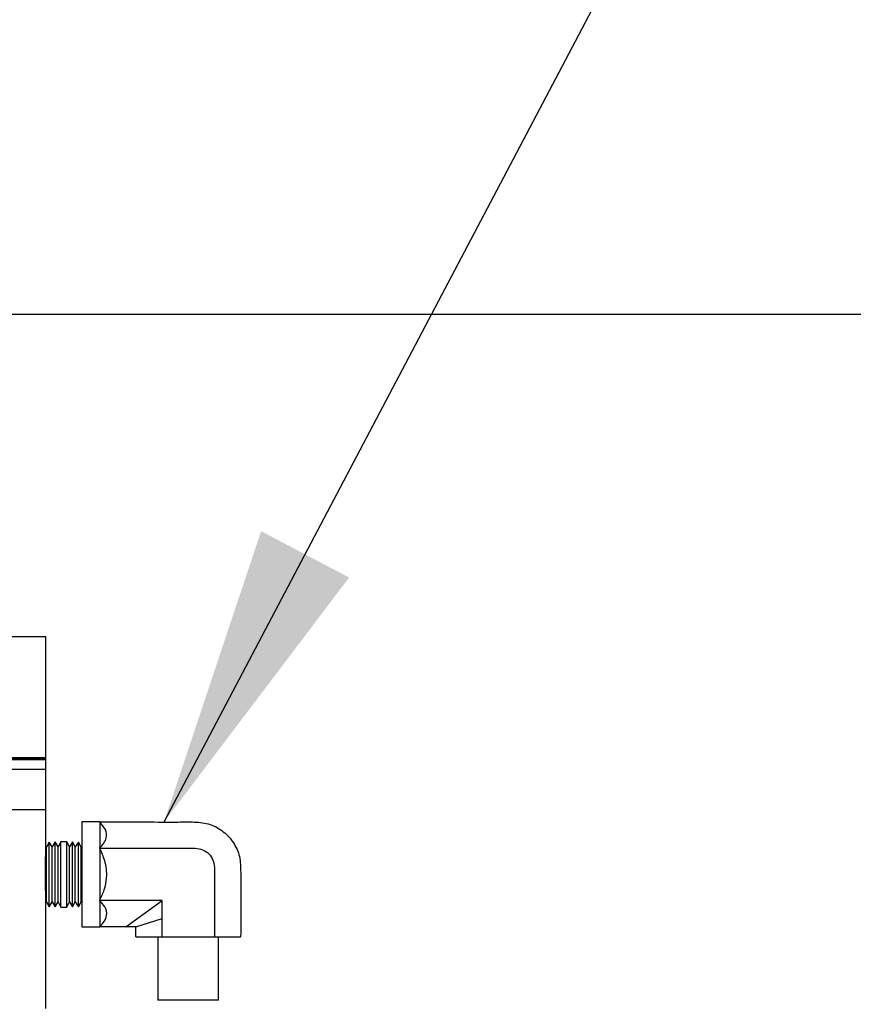
# Model space of a CAD drawing. Extents: x 0.5 to 8, y 0.5 to 10.5.
# Drawn here: x 3 to 3.3, y 4.8 to 5.1 of the extents above; entities that cross this region are included whole.
import ezdxf

# ---------------------------------------------------------------- set-up
doc = ezdxf.new("R2010")
doc.units = 0
doc.header["$MEASUREMENT"] = 0
doc.linetypes.add('SLD-SOLID', pattern=[0])
doc.layers.get('0').update_dxf_attribs({"linetype": 'CONTINUOUS'})
doc.layers.add('DIM', color=7, linetype='SLD-SOLID')
doc.styles.add('SLDTEXTSTYLE0', font='GOTHIC.TTF', dxfattribs={"width": 0.913})
doc.styles.get("Standard").update_dxf_attribs({"font": 'GOTHIC.TTF'})
doc.dimstyles.new('SLDDIMSTYLE0', dxfattribs={"dimtxt": 0.0625, "dimasz": 0.09375, "dimexe": 0, "dimexo": 0.0625, "dimgap": 0.015625, "dimtad": 0, "dimtih": 1, "dimtoh": 1, "dimlfac": 20, "dimrnd": 1e-09, "dimzin": 4, "dimdsep": 46, "dimtxsty": 'SLDTEXTSTYLE0', "dimsah": 1, "dimcen": 0.09, "dimadec": 0, "dimazin": 0, "dimtfac": 1, "dimtdec": 3, "dimtofl": 0, "dimtmove": 0, "dimatfit": 3, "dimfxl": 1, "dimtolj": 1, "dimtzin": 12, "dimarcsym": 0})
doc.dimstyles.new('SLDDIMSTYLE1', dxfattribs={"dimtxt": 0.0625, "dimasz": 0.09375, "dimexe": 0, "dimexo": 0.0625, "dimgap": 0.015625, "dimtad": 0, "dimtih": 1, "dimtoh": 1, "dimlfac": 20, "dimrnd": 1e-09, "dimzin": 12, "dimdsep": 46, "dimtxsty": 'SLDTEXTSTYLE0', "dimsah": 1, "dimcen": 0.09, "dimadec": 0, "dimazin": 0, "dimtfac": 1, "dimtdec": 3, "dimtofl": 0, "dimtmove": 0, "dimatfit": 3, "dimfxl": 1, "dimtolj": 1, "dimtzin": 12, "dimarcsym": 0})
doc.dimstyles.new('SLDDIMSTYLE3', dxfattribs={"dimtxt": 0.18, "dimasz": 0.09375, "dimexe": 0, "dimexo": 0.0625, "dimgap": 0, "dimtad": 0, "dimtih": 1, "dimtoh": 1, "dimdec": 0, "dimrnd": 1e-09, "dimzin": 0, "dimdsep": 46, "dimtxsty": 'Standard', "dimsah": 1, "dimcen": 0.09, "dimadec": 0, "dimazin": 0, "dimtfac": 0.09375, "dimtdec": 0, "dimtofl": 0, "dimtmove": 0, "dimatfit": 3, "dimfxl": 1, "dimtolj": 1, "dimtzin": 0, "dimarcsym": 0})

# ---------------------------------------------------------------- blocks, each defined once
blk = doc.blocks.new('_D')
at = {"layer": 'DIM', "transparency": 16777216}
for p, q in [((2.67578, 5.54985), (4.17914, 5.54985)), ((4.05414, 5.54985), (4.05414, 4.84844)), ((3.85892, 4.7417), (3.85892, 4.65729)), ((3.85892, 4.7417), (3.87158, 4.7417)), ((4.24937, 4.7417), (4.2367, 4.7417)), ((4.24937, 4.7417), (4.24937, 4.65729)), ((3.85892, 4.65729), (3.87158, 4.65729)), ((4.24937, 4.65729), (4.2367, 4.65729)), ((4.05414, 3.74985), (4.05414, 4.45125)), ((3.16329, 3.74985), (4.17914, 3.74985))]:
    blk.add_line(p, q, dxfattribs=at)
for points in [[(4.05414, 5.54985), (4.03972, 5.4561), (4.06857, 5.4561)], [(4.05414, 3.74985), (4.06857, 3.8436), (4.03972, 3.8436)]]:
    blk.add_solid(points, dxfattribs=at)
at = {"layer": 'DIM', "transparency": 16777216, "char_height": 0.0625, "attachment_point": 1, "style": 'SLDTEXTSTYLE0'}
for s, insert in [('36.00in', (3.91653, 4.82898)), ('91.44cm', (3.88425, 4.72968)), ('*CENTER OF', (3.8317, 4.63038)), ('GRAVITY', (3.89617, 4.53109))]:
    blk.add_mtext(s, dxfattribs=dict(at, insert=insert))
blk = doc.blocks.new('_D_6')
at = {"layer": 'DIM', "transparency": 16777216}
for p, q in [((2.71423, 5.00912), (3.83383, 5.00912)), ((3.70883, 5.00912), (3.70883, 4.49146)), ((3.53893, 4.37949), (3.51992, 4.37949)), ((3.51992, 4.37949), (3.51992, 4.28018)), ((3.87874, 4.37949), (3.89775, 4.37949)), ((3.89775, 4.37949), (3.89775, 4.28018)), ((3.51992, 4.28018), (3.53893, 4.28018)), ((3.89775, 4.28018), (3.87874, 4.28018)), ((3.70883, 3.74985), (3.70883, 4.26751)), ((3.16329, 3.74985), (3.83383, 3.74985))]:
    blk.add_line(p, q, dxfattribs=at)
for points in [[(3.70883, 5.00912), (3.69441, 4.91537), (3.72326, 4.91537)], [(3.70883, 3.74985), (3.72326, 3.8436), (3.69441, 3.8436)]]:
    blk.add_solid(points, dxfattribs=at)
at = {"layer": 'DIM', "transparency": 16777216, "char_height": 0.0625, "attachment_point": 1, "style": 'SLDTEXTSTYLE0'}
for s, insert in [('25.19in', (3.57122, 4.47199)), ('63.97cm', (3.53893, 4.36001))]:
    blk.add_mtext(s, dxfattribs=dict(at, insert=insert))

msp = doc.modelspace()

# ---------------------------------------------------------------- linework, layer by layer
at = {"color": 7, "linetype": 'SLD-SOLID'}
for p, q in [((3.02578, 4.90912), (2.62578, 4.90912)), ((3.02578, 4.87162), (3.02578, 4.90912)), ((2.22578, 4.87162), (3.02578, 4.87162)), ((2.22578, 4.87112), (3.02578, 4.87112)), ((3.02578, 4.87112), (2.25623, 4.87112)), ((3.02578, 4.87162), (2.62578, 4.87162)), ((3.02578, 4.87112), (3.02578, 4.87162)), ((3.02578, 4.868), (3.02578, 4.87112)), ((3.02578, 4.868), (2.22578, 4.868)), ((3.02578, 4.868), (2.25623, 4.868)), ((3.02578, 4.8555), (3.02578, 4.868)), ((3.02578, 4.8555), (2.22578, 4.8555)), ((3.02578, 4.84434), (3.02578, 4.8555)), ((3.04245, 4.85174), (3.03689, 4.85174)), ((3.03689, 4.85174), (3.03689, 4.81926)), ((3.04245, 4.85174), (3.04245, 4.84362)), ((3.02683, 4.84551), (3.02598, 4.84394)), ((3.02777, 4.844), (3.02683, 4.84551)), ((3.02683, 4.82548), (3.02683, 4.84551)), ((3.02862, 4.84557), (3.02777, 4.844)), ((3.02956, 4.84405), (3.02862, 4.84557)), ((3.02862, 4.82543), (3.02862, 4.84557)), ((3.0304, 4.84562), (3.02956, 4.84405)), ((3.03228, 4.84562), (3.0304, 4.84562)), ((3.0304, 4.82537), (3.0304, 4.84562)), ((3.03312, 4.84405), (3.03228, 4.84562)), ((3.03228, 4.82537), (3.03228, 4.84562)), ((3.03406, 4.84557), (3.03312, 4.84405)), ((3.03491, 4.844), (3.03406, 4.84557)), ((3.03406, 4.82543), (3.03406, 4.84557)), ((3.03585, 4.84551), (3.03491, 4.844)), ((3.03669, 4.84394), (3.03585, 4.84551)), ((3.03585, 4.82548), (3.03585, 4.84551)), ((3.02598, 4.84394), (3.02578, 4.84427)), ((3.02598, 4.82705), (3.02598, 4.84394)), ((3.02777, 4.827), (3.02777, 4.844)), ((3.02956, 4.82695), (3.02956, 4.84405)), ((3.03312, 4.82695), (3.03312, 4.84405)), ((3.03491, 4.827), (3.03491, 4.844)), ((3.03689, 4.84426), (3.03669, 4.84394)), ((3.03669, 4.82705), (3.03669, 4.84394)), ((3.04245, 4.84362), (3.07207, 4.84362)), ((3.04245, 4.84362), (3.04245, 4.82738)), ((3.07801, 4.83767), (3.07801, 4.81612)), ((3.02578, 4.82672), (3.02598, 4.82705)), ((3.02598, 4.82705), (3.02683, 4.82548)), ((3.02683, 4.82548), (3.02777, 4.827)), ((3.02777, 4.827), (3.02862, 4.82543)), ((3.02862, 4.82543), (3.02956, 4.82695)), ((3.02956, 4.82695), (3.0304, 4.82537)), ((3.03228, 4.82537), (3.03312, 4.82695)), ((3.03312, 4.82695), (3.03406, 4.82543)), ((3.03406, 4.82543), (3.03491, 4.827)), ((3.03491, 4.827), (3.03585, 4.82548)), ((3.03585, 4.82548), (3.03669, 4.82705)), ((3.03669, 4.82705), (3.03689, 4.82673)), ((3.06177, 4.82738), (3.04245, 4.82738)), ((3.04245, 4.82738), (3.04245, 4.81926)), ((3.0506, 4.81926), (3.06177, 4.82738)), ((3.06177, 4.82182), (3.06177, 4.82738)), ((3.02578, 4.794), (3.02578, 4.82655)), ((3.0304, 4.82537), (3.03228, 4.82537)), ((3.05366, 4.81926), (3.06177, 4.82182)), ((3.06177, 4.81612), (3.06177, 4.82182)), ((3.03689, 4.81926), (3.04245, 4.81926)), ((3.0506, 4.81926), (3.04245, 4.81926)), ((3.05366, 4.81926), (3.0506, 4.81926)), ((3.05366, 4.81612), (3.05366, 4.81926)), ((3.05366, 4.81612), (3.06177, 4.81612)), ((3.06052, 4.81612), (3.06052, 4.7965)), ((3.06177, 4.81612), (3.07801, 4.81612)), ((3.07801, 4.81612), (3.08613, 4.81612)), ((3.07927, 4.7965), (3.07927, 4.81612)), ((3.07927, 4.7965), (3.06052, 4.7965))]:
    msp.add_line(p, q, dxfattribs=at)
for points, knots in [([(3.04245, 4.85174), (3.04888, 4.85175), (3.05699, 4.85177), (3.0668, 4.8517), (3.07178, 4.85186), (3.07669, 4.85129), (3.08091, 4.84893), (3.08409, 4.84544), (3.08607, 4.841), (3.08621, 4.83104), (3.08616, 4.82276), (3.08613, 4.81612)], [0, 0, 0, 0, 0.263708, 0.332774, 0.401841, 0.468574, 0.532251, 0.59544, 0.65953, 0.726578, 1, 1, 1, 1]), ([(3.04245, 4.84362), (3.04291, 4.84412), (3.04385, 4.84514), (3.04478, 4.84707), (3.04453, 4.8494), (3.04314, 4.85096), (3.04245, 4.85174)], [0, 0, 0, 0, 0.195763, 0.39657, 0.700453, 1, 1, 1, 1]), ([(3.02578, 4.82655), (3.02578, 4.82665), (3.02578, 4.82684), (3.02575, 4.82839), (3.02571, 4.83066), (3.02568, 4.83349), (3.02568, 4.83655), (3.0257, 4.83949), (3.02573, 4.84199), (3.02577, 4.84369), (3.02578, 4.8445), (3.02578, 4.84437), (3.02578, 4.84434)], [0, 0, 0, 0, 0.107352, 0.214703, 0.322071, 0.429451, 0.536811, 0.644153, 0.751505, 0.85888, 0.966256, 1, 1, 1, 1]), ([(3.04245, 4.82738), (3.04296, 4.82849), (3.04399, 4.83075), (3.04486, 4.83495), (3.04434, 4.83946), (3.04303, 4.84234), (3.04245, 4.84362)], [0, 0, 0, 0, 0.216459, 0.440321, 0.751877, 1, 1, 1, 1]), ([(3.04245, 4.81926), (3.04296, 4.81982), (3.04399, 4.82095), (3.04486, 4.82305), (3.04434, 4.8253), (3.04303, 4.82674), (3.04245, 4.82738)], [0, 0, 0, 0, 0.216457, 0.440316, 0.751904, 1, 1, 1, 1])]:
    msp.add_open_spline(points, degree=3, knots=knots, dxfattribs=at)
msp.add_open_spline([(3.07207, 4.84362), (3.07285, 4.84353), (3.07441, 4.84335), (3.07637, 4.84197), (3.07774, 4.84001), (3.07792, 4.83845), (3.07801, 4.83767)], degree=3, dxfattribs=at)

# ---------------------------------------------------------------- dimensions: what is measured, and where the dimension line sits
at = {"layer": 'DIM'}
dim = msp.add_linear_dim(base=(4.05414, 5.54985), p1=(3.11329, 3.74985), p2=(2.62578, 5.54985), angle=90, text='<>\\P*CENTER OF\\PGRAVITY', dimstyle='SLDDIMSTYLE0', dxfattribs=at)
dim.commit()
dim.dimension.update_dxf_attribs({"geometry": '_D', "text_midpoint": (4.05414, 4.64985), "dimtype": 160})
dim = msp.add_linear_dim(base=(3.70883, 5.00912), p1=(3.11329, 3.74985), p2=(2.66423, 5.00912), angle=90, dimstyle='SLDDIMSTYLE1', dxfattribs=at)
dim.commit()
dim.dimension.update_dxf_attribs({"geometry": '_D_6', "text_midpoint": (3.70883, 4.37949), "dimtype": 160})

# ---------------------------------------------------------------- leaders
for points in [[(2.64154, 5.03863), (3.18294, 6.18007), (3.26294, 6.18007)], [(3.06239, 4.85174), (3.60495, 5.88147), (3.68495, 5.88147)]]:
    msp.add_leader(points, dimstyle='SLDDIMSTYLE3', dxfattribs=at)

doc.saveas('drawing.dxf')
